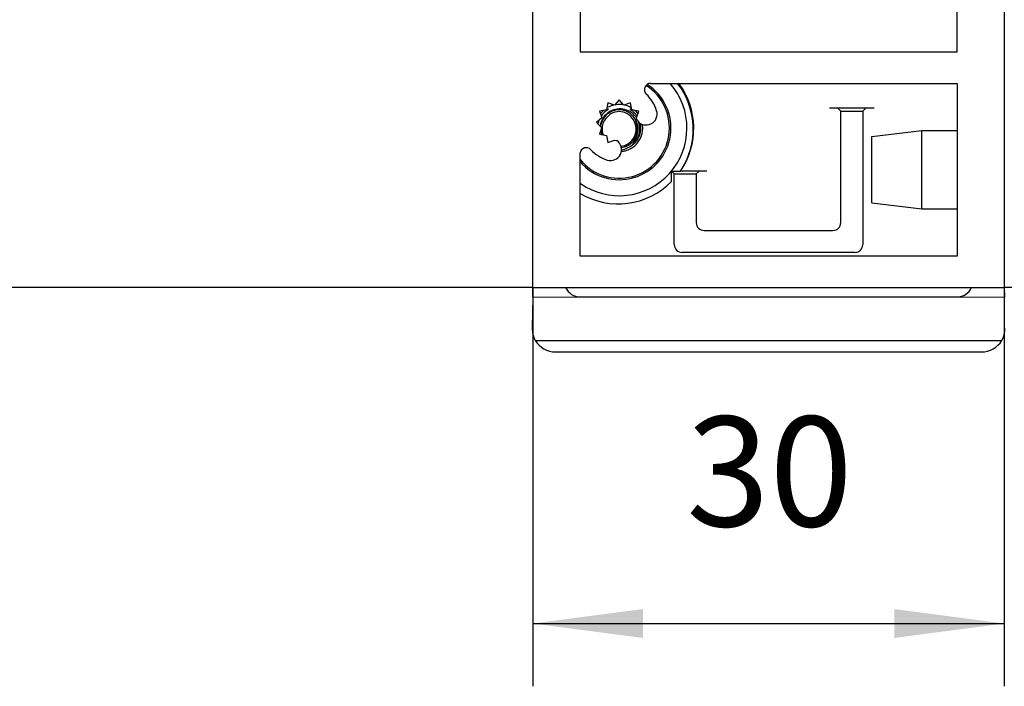
# Model space of a CAD drawing. Units: inches. Extents: x -304 to 876, y -315 to 516.
# Drawn here: x -271 to -239, y -62 to -41 of the extents above; entities that cross this region are included whole.
import ezdxf

# ---------------------------------------------------------------- set-up
doc = ezdxf.new("R2010")
doc.units = ezdxf.units.IN
doc.layers.add('1', color=7, linetype='Continuous')
doc.styles.add('CONVERTER_11', font='txt.shx', dxfattribs={"width": 0.9})
doc.dimstyles.new('ME10_DIM_39', dxfattribs={"dimtxt": 7, "dimasz": 7, "dimexe": 4, "dimexo": 0, "dimgap": 4, "dimtad": 1, "dimdsep": 46, "dimtxsty": 'CONVERTER_11', "dimsah": 1, "dimcen": 0.09, "dimclrd": 3, "dimclre": 3, "dimclrt": 4, "dimadec": 0, "dimazin": 0, "dimtfac": 1, "dimtdec": 4, "dimtix": 1, "dimtmove": 0, "dimatfit": 3, "dimfxl": 0, "dimtolj": 1, "dimtzin": 0, "dimarcsym": 0})
doc.dimstyles.new('ME10_DIM_40', dxfattribs={"dimtxt": 7, "dimasz": 7, "dimexe": 4, "dimexo": 0, "dimgap": 4, "dimtad": 1, "dimdsep": 46, "dimtxsty": 'CONVERTER_11', "dimsah": 1, "dimcen": 0.09, "dimclrd": 3, "dimclre": 3, "dimclrt": 4, "dimadec": 0, "dimazin": 0, "dimtfac": 1, "dimtdec": 4, "dimtix": 1, "dimtmove": 0, "dimatfit": 3, "dimfxl": 0, "dimtolj": 1, "dimtzin": 0, "dimarcsym": 0})

# ---------------------------------------------------------------- blocks, each defined once
blk = doc.blocks.new('45168-3-0705', base_point=(-504.681, -90.137))
at = {"color": 1, "linetype": 'Continuous'}
for p, q in [((-504.216, -87.883), (-504.072, -87.74)), ((-504.072, -87.74), (-504.006, -87.669)), ((-504.23, -87.902), (-504.216, -87.883))]:
    blk.add_line(p, q, dxfattribs=at)
for centre, radius, start, end in [((-503.305, -88.662), 1.236, 120.51687, 173.73976), ((-503.328, -88.643), 1.377, 120.01331, 146.58972), ((-503.315, -88.675), 1.2, 119.80981, 138.70698), ((-503.255, -88.618), 1.21, 128.32041, 142.58634), ((-503.328, -88.644), 1.043, 119.99962, 139.3396), ((-503.318, -88.667), 1.233, 100.39041, 119.8548), ((-503.335, -88.644), 1.163, 59.72062, 119.72134), ((-503.328, -88.644), 1.043, 59.99962, 119.99962), ((-503.328, -88.644), 1.043, 30.07312, 59.99962), ((-503.333, -88.639), 1.158, 30.93469, 59.69747), ((-503.328, -88.644), 1.377, 159.43772, 169.13402), ((-503.317, -88.684), 1.203, 139.42327, 172.84064), ((-503.36, -88.702), 1.059, 135.79247, 176.82356), ((-503.26, -88.607), 1.2, 142.89205, 144.00711), ((-503.26, -88.607), 1.2, 142.89205, 144.00711), ((-503.291, -88.7), 1.041, 3.11389, 33.78554), ((-503.348, -88.645), 1.174, 0.05234, 30.78), ((-503.305, -88.63), 1.212, 187.85432, 200.45422), ((-503.291, -88.702), 1.128, 177.01685, 199.02225), ((-503.326, -88.64), 1.152, 299.82245, 359.82209), ((-503.363, -88.708), 1.114, 303.22196, 3.31641), ((-503.292, -88.699), 1.128, 227.29656, 228.91124), ((-503.383, -88.641), 1.181, 278.61233, 302.24532), ((-503.324, -88.642), 1.15, 294.69753, 299.77488)]:
    blk.add_arc(centre, radius, start, end, dxfattribs=at)
for points in [[(-504.327, -87.524), (-504.358, -87.552), (-504.371, -87.564), (-504.459, -87.658), (-504.527, -87.741)], [(-503.654, -87.179), (-503.719, -87.195), (-503.785, -87.215), (-503.966, -87.286), (-504.116, -87.367)], [(-502.216, -88.002), (-502.279, -87.917), (-502.347, -87.835), (-502.742, -87.543), (-503.211, -87.424), (-503.678, -87.495), (-504.072, -87.74)], [(-503.046, -87.17), (-503.055, -87.169), (-503.065, -87.167), (-503.144, -87.155), (-503.265, -87.145), (-503.422, -87.146), (-503.608, -87.17)], [(-502.537, -87.369), (-502.765, -87.253), (-503.001, -87.18)], [(-502.177, -87.887), (-502.222, -87.824), (-502.27, -87.762), (-502.351, -87.672), (-502.441, -87.591), (-502.537, -87.517), (-502.64, -87.451)], [(-502.128, -87.743), (-502.234, -87.617), (-502.33, -87.523)], [(-502.339, -88.044), (-502.183, -88.383), (-502.139, -88.758), (-502.255, -89.215), (-502.539, -89.601), (-502.837, -89.8), (-503.183, -89.909)], [(-502.454, -89.688), (-502.145, -89.268), (-502.017, -88.77), (-502.03, -88.51), (-502.094, -88.26)], [(-501.951, -88.644), (-501.955, -88.523), (-501.972, -88.405), (-501.978, -88.375), (-501.984, -88.345)], [(-503.186, -90.137), (-502.927, -90.089), (-502.594, -89.952), (-502.338, -89.77), (-502.167, -89.594), (-502.073, -89.465), (-501.926, -89.177), (-501.857, -88.94), (-501.836, -88.796), (-501.831, -88.732), (-501.828, -88.669)], [(-502.454, -89.688), (-502.358, -89.618), (-502.276, -89.533), (-502.204, -89.439), (-502.139, -89.338), (-502.083, -89.231), (-502.036, -89.119), (-501.999, -89.004), (-501.972, -88.886), (-501.957, -88.766), (-501.951, -88.644)], [(-501.828, -88.644), (-501.833, -88.523), (-501.846, -88.412)], [(-501.828, -88.669), (-501.828, -88.657), (-501.828, -88.644)], [(-503.176, -90.031), (-502.791, -89.912), (-502.454, -89.688)]]:
    blk.add_spline(points, degree=3, dxfattribs=at)
blk = doc.blocks.new('70423-3-0770', base_point=(-487.253, -95.55))
at = {"color": 1, "linetype": 'Continuous'}
for p, q in [((-477.018, -87.05), (-476.564, -87.046)), ((-477.015, -91), (-477.018, -87.05)), ((-476.564, -87.046), (-476.163, -87.047)), ((-476.163, -87.047), (-472.753, -87.05)), ((-472.753, -95.55), (-472.753, -87.05)), ((-472.253, -87.55), (-472.753, -87.05)), ((-472.253, -95.05), (-472.253, -87.55)), ((-487.253, -89.193), (-484.053, -88.8)), ((-484.053, -88.8), (-481.818, -88.8)), ((-484.053, -93.8), (-484.053, -88.8)), ((-487.253, -93.407), (-487.253, -89.193)), ((-477.253, -91.362), (-477.253, -91.239)), ((-477.015, -91.6), (-477.015, -91)), ((-477.018, -95.55), (-477.015, -91.6)), ((-487.253, -93.407), (-484.053, -93.8)), ((-484.053, -93.8), (-481.818, -93.8)), ((-472.253, -95.05), (-472.753, -95.55)), ((-477.018, -95.55), (-472.753, -95.55))]:
    blk.add_line(p, q, dxfattribs=at)
blk = doc.blocks.new('70710-2-0362-EZ845', base_point=(-508.818, -98.8))
at = {"color": 1, "linetype": 'Continuous'}
for p, q in [((-508.818, -56.8), (-508.818, -57.311)), ((-508.818, -56.8), (-508.729, -56.8)), ((-508.729, -56.8), (-505.818, -56.8)), ((-505.818, -56.8), (-505.818, -58.739)), ((-481.818, -56.8), (-478.908, -56.8)), ((-481.818, -58.739), (-481.818, -56.8)), ((-478.908, -56.8), (-478.818, -56.8)), ((-478.818, -57.311), (-478.818, -56.8)), ((-508.818, -98.8), (-508.818, -57.311)), ((-478.818, -57.311), (-478.815, -57.479)), ((-478.815, -57.479), (-478.815, -59.2)), ((-505.818, -58.739), (-505.818, -62.831)), ((-481.818, -66.339), (-481.818, -58.739)), ((-478.815, -59.2), (-478.815, -73.3)), ((-505.818, -62.831), (-505.818, -66.339)), ((-505.818, -66.339), (-505.818, -66.37)), ((-505.818, -66.37), (-505.818, -66.8)), ((-481.818, -67.939), (-481.818, -66.339)), ((-505.818, -66.8), (-505.818, -67.23)), ((-505.818, -67.23), (-505.818, -67.939)), ((-505.818, -67.939), (-505.818, -70.769)), ((-481.818, -83.8), (-481.818, -67.939)), ((-505.818, -70.769), (-505.818, -83.8)), ((-478.815, -73.3), (-478.815, -73.9)), ((-478.815, -73.9), (-478.818, -88.8)), ((-505.818, -83.8), (-481.818, -83.8)), ((-501.327, -85.8), (-481.818, -85.8)), ((-481.818, -85.8), (-481.818, -96.8)), ((-504.052, -87.044), (-504.14, -87.487)), ((-503.625, -87.189), (-504.052, -87.044)), ((-503.327, -86.85), (-503.625, -87.189)), ((-503.029, -87.189), (-503.327, -86.85)), ((-502.602, -87.044), (-503.029, -87.189)), ((-502.514, -87.487), (-502.602, -87.044)), ((-504.14, -87.487), (-504.583, -87.575)), ((-504.583, -87.575), (-504.438, -88.002)), ((-502.071, -87.575), (-502.514, -87.487)), ((-502.216, -88.002), (-502.071, -87.575)), ((-504.438, -88.002), (-504.777, -88.3)), ((-504.777, -88.3), (-504.533, -88.527)), ((-504.438, -88.598), (-504.583, -89.025)), ((-504.533, -88.527), (-504.438, -88.598)), ((-478.818, -88.8), (-478.818, -89.05)), ((-504.583, -89.025), (-504.14, -89.113)), ((-504.14, -89.113), (-504.052, -89.556)), ((-504.052, -89.556), (-503.625, -89.411)), ((-478.818, -89.05), (-478.818, -93.55)), ((-505.818, -96.8), (-505.818, -90.216)), ((-478.818, -93.55), (-478.818, -93.8)), ((-478.818, -93.8), (-478.818, -98.8)), ((-481.818, -96.8), (-505.818, -96.8)), ((-508.818, -98.8), (-478.818, -98.8))]:
    blk.add_line(p, q, dxfattribs=at)
for centre, radius, start, end in [((-501.327, -86.2), 0.4, 90, 226.39718), ((-503.327, -88.3), 2.5, 17.73396, 46.39718), ((-501.613, -87.752), 0.7, 214.91868, 17.73396), ((-503.327, -88.3), 1.15, 7.37344, 15), ((-503.875, -90.014), 0.7, 252.26604, 55.08132), ((-503.327, -88.3), 1.15, 255, 262.62656), ((-505.427, -90.3), 0.4, 43.60282, 167.93161), ((-503.327, -88.3), 2.5, 223.60282, 252.26604)]:
    blk.add_arc(centre, radius, start, end, dxfattribs=at)
blk = doc.blocks.new('70710-6-0855-Endkap-re-Sensorgleitsch', base_point=(-508.866, -102.905))
at = {"color": 1, "linetype": 'Continuous'}
for p, q in [((-508.818, -98.8), (-508.818, -57.311)), ((-478.815, -73.9), (-478.818, -88.8)), ((-489.932, -87.347), (-489.429, -87.357)), ((-489.429, -87.357), (-487.607, -87.357)), ((-489.429, -87.357), (-489.218, -87.568)), ((-489.218, -87.568), (-487.818, -87.568)), ((-489.218, -94.668), (-489.218, -87.568)), ((-487.607, -87.357), (-487.818, -87.568)), ((-487.818, -87.568), (-487.818, -96.068)), ((-487.607, -87.357), (-487.105, -87.347)), ((-478.818, -88.8), (-478.818, -89.05)), ((-478.818, -89.05), (-478.818, -93.55)), ((-499.988, -91.399), (-499.455, -91.399)), ((-499.988, -92.047), (-499.988, -91.399)), ((-499.988, -91.399), (-499.818, -91.568)), ((-499.455, -91.399), (-499.423, -91.382)), ((-498.241, -91.391), (-499.423, -91.382)), ((-498.241, -91.391), (-498.418, -91.568)), ((-497.74, -91.382), (-498.241, -91.391)), ((-499.818, -96.068), (-499.818, -91.568)), ((-499.818, -91.568), (-498.418, -91.568)), ((-498.418, -91.568), (-498.418, -94.668)), ((-478.818, -93.55), (-478.818, -93.8)), ((-478.818, -93.8), (-478.818, -98.8)), ((-497.918, -95.168), (-489.718, -95.168)), ((-488.318, -96.568), (-499.318, -96.568)), ((-508.833, -99.415), (-508.818, -98.8)), ((-478.818, -98.8), (-478.804, -99.415)), ((-508.833, -99.415), (-508.866, -101.392)), ((-508.833, -99.415), (-505.818, -99.4)), ((-505.818, -99.4), (-481.818, -99.4)), ((-481.818, -99.4), (-478.804, -99.415)), ((-508.666, -102.175), (-478.97, -102.175)), ((-507.38, -102.905), (-480.257, -102.905))]:
    blk.add_line(p, q, dxfattribs=at)
for centre, radius, start, end in [((-503.327, -88.639), 4.315, 234.73926, 41.13876), ((-503.327, -88.639), 3.297, 220.93238, 57.2851), ((-503.389, -88.719), 4.777, 326.12296, 37.66516), ((-503.396, -88.66), 4.816, 325.5843, 36.42713), ((-503.327, -88.639), 3.2, 218.87771, 57.81781), ((-501.674, -87.168), 4.777, 297.67984, 298.11207), ((-503.389, -88.705), 4.769, 239.38098, 315.5067), ((-497.918, -94.668), 0.5, 180, 270), ((-489.718, -94.668), 0.5, 270, 0), ((-499.318, -96.068), 0.5, 180, 270), ((-488.318, -96.068), 0.5, 270, 360), ((-505.818, -98.4), 1, 203.57246, 270), ((-481.818, -98.4), 1, 270, 336.42754), ((-507.34, -101.42), 1.526, 178.93963, 209.66486), ((-480.297, -101.42), 1.526, 330.33514, 1.06037), ((-507.38, -101.405), 1.5, 210.91173, 270.00218), ((-480.257, -101.405), 1.5, 269.99782, 329.08827)]:
    blk.add_arc(centre, radius, start, end, dxfattribs=at)
blk = doc.blocks.new('70502-2-0498-EZ01', base_point=(-478.818, -98.8))
at = {"color": 1, "linetype": 'Continuous'}
for p, q in [((-476.215, -56.6), (-463.815, -56.6)), ((-467.015, -58.1), (-467.315, -58.4)), ((-466.715, -58.4), (-467.015, -58.1)), ((-475.328, -59.087), (-475.24, -58.644)), ((-475.24, -58.644), (-474.812, -58.789)), ((-474.812, -58.789), (-474.515, -58.45)), ((-474.515, -58.45), (-474.217, -58.789)), ((-474.217, -58.789), (-473.79, -58.644)), ((-473.79, -58.644), (-473.702, -59.087)), ((-467.315, -58.4), (-471.832, -58.4)), ((-463.815, -58.4), (-466.715, -58.4)), ((-478.815, -59.2), (-478.815, -73.3)), ((-475.771, -59.175), (-475.328, -59.087)), ((-475.626, -59.602), (-475.771, -59.175)), ((-473.702, -59.087), (-473.259, -59.175)), ((-473.259, -59.175), (-473.404, -59.602)), ((-475.965, -59.9), (-475.626, -59.602)), ((-475.626, -60.198), (-475.965, -59.9)), ((-475.771, -60.625), (-475.626, -60.198)), ((-475.328, -60.713), (-475.771, -60.625)), ((-475.24, -61.156), (-475.328, -60.713)), ((-474.812, -61.011), (-475.24, -61.156)), ((-477.015, -61.9), (-477.015, -84.5)), ((-447.111, -63.876), (-446.251, -63.77)), ((-443.394, -67.863), (-447.358, -64.766)), ((-442.026, -66.632), (-443.394, -67.863)), ((-478.515, -73.6), (-478.815, -73.3)), ((-478.815, -73.9), (-478.818, -88.8)), ((-478.815, -73.9), (-478.515, -73.6)), ((-437.573, -81.605), (-437.303, -81.703)), ((-436.277, -84.205), (-438.257, -83.484)), ((-476.503, -84.712), (-475.868, -84.078)), ((-475.015, -84.431), (-475.015, -86.8)), ((-477.015, -86.8), (-477.018, -87.05)), ((-477.015, -91), (-477.018, -87.05)), ((-475.015, -86.8), (-477.015, -86.8)), ((-478.818, -88.8), (-478.818, -89.05)), ((-478.818, -89.05), (-478.818, -93.55)), ((-477.015, -91), (-477.315, -91.3)), ((-477.315, -91.3), (-477.015, -91.6)), ((-477.018, -95.55), (-477.015, -91.6)), ((-478.818, -93.55), (-478.818, -93.8)), ((-478.818, -93.8), (-478.818, -98.8)), ((-477.018, -95.55), (-477.015, -97.3)), ((-477.015, -97.3), (-475.515, -97.3)), ((-475.515, -98.8), (-478.818, -98.8))]:
    blk.add_line(p, q, dxfattribs=at)
for centre, radius, start, end in [((-476.215, -59.2), 2.6, 90, 180), ((-471.832, -58.8), 0.4, 90, 202.29097), ((-463.749, -95.905), 37.505, 78.785, 90.10064), ((-472.8, -59.352), 0.7, 214.91868, 17.73396), ((-474.515, -59.9), 2.5, 17.73396, 22.29097), ((-456.015, -65.1), 6, 56.59591, 94.20245), ((-474.515, -59.9), 1.15, 7.37344, 15), ((-475.063, -61.614), 0.7, 252.26604, 55.08132), ((-474.515, -59.9), 1.15, 255, 262.62656), ((-476.615, -61.9), 0.4, 43.60282, 180), ((-474.515, -59.9), 2.5, 223.60282, 252.26604), ((-446.289, -63.473), 0.3, 277.17796, 56.45302), ((-447.05, -64.372), 0.5, 97, 232), ((-437.915, -82.544), 1, 70, 250), ((-437.235, -81.515), 0.2, 250, 349.24858), ((-475.515, -84.431), 0.5, 0, 135), ((-476.715, -84.5), 0.3, 180, 315), ((-436.174, -83.923), 0.3, 250, 336.1227), ((-475.515, -98.05), 0.75, 270, 90)]:
    blk.add_arc(centre, radius, start, end, dxfattribs=at)
for points in [[(-463.815, -56.6), (-459.954, -56.784), (-456.091, -57.353), (-452.309, -58.33), (-448.689, -59.738), (-445.315, -61.6), (-442.29, -63.898), (-439.615, -66.6), (-437.784, -68.987), (-436.315, -71.6), (-435.42, -74.046), (-434.915, -76.6), (-434.83, -77.599), (-434.815, -78.6), (-434.876, -79.604), (-435.015, -80.6), (-435.113, -81.1), (-435.215, -81.6), (-435.311, -82.101), (-435.415, -82.6), (-435.548, -83.105), (-435.715, -83.6), (-435.804, -83.823), (-435.9, -84.044)], [(-452.712, -60.091), (-450.981, -60.713), (-449.302, -61.438), (-447.682, -62.272), (-446.123, -63.223)], [(-442.026, -66.632), (-440.951, -67.807), (-440.148, -68.786), (-439.633, -69.475), (-439.422, -69.78), (-438.54, -71.193), (-437.922, -72.413), (-437.51, -73.426), (-437.316, -73.989), (-437.059, -74.884), (-436.811, -76.055), (-436.643, -77.448), (-436.646, -79.186), (-436.829, -80.523), (-437.039, -81.552)]]:
    blk.add_spline(points, degree=3, dxfattribs=at)
blk = doc.blocks.new('70710-1-1012_rechts', base_point=(-478.818, -102.341))
at = {"color": 1, "linetype": 'Continuous'}
for p, q in [((-478.815, -73.9), (-478.818, -88.8)), ((-478.818, -88.8), (-478.818, -89.05)), ((-478.818, -89.05), (-478.818, -93.55)), ((-478.818, -93.55), (-478.818, -93.8)), ((-478.818, -93.8), (-478.818, -98.8)), ((-478.818, -98.8), (-478.818, -99.4))]:
    blk.add_line(p, q, dxfattribs=at)
blk = doc.blocks.new('70710-0-038-EZ01', base_point=(-478.818, -102.341))
for name, p in [('70710-1-1012_rechts', (-478.818, -102.341)), ('70502-2-0498-EZ01', (-478.818, -98.8))]:
    blk.add_blockref(name, p)
blk = doc.blocks.new('70106-ep01-18_1', base_point=(-525.818, -102.905))
for name, p in [('70710-6-0855-Endkap-re-Sensorgleitsch', (-508.866, -102.905)), ('70710-0-038-EZ01', (-478.818, -102.341)), ('70710-2-0362-EZ845', (-508.818, -98.8)), ('70423-3-0770', (-487.253, -95.55)), ('45168-3-0705', (-504.681, -90.137))]:
    blk.add_blockref(name, p)
blk = doc.blocks.new('70423-ep12-BH__494', base_point=(-525.818, -102.905))
blk.add_blockref('70106-ep01-18_1', (-525.818, -102.905))
blk = doc.blocks.new('70423-ep12__495', base_point=(-525.818, -102.905))
blk.add_blockref('70423-ep12-BH__494', (-525.818, -102.905))
blk = doc.blocks.new('*D894')
at = {"layer": '1', "color": 3, "linetype": 'Continuous'}
for p, q in [((-508.818, -56.8), (-556.996, -56.8)), ((-552.996, -56.8), (-552.996, -98.8)), ((-508.818, -98.8), (-556.996, -98.8))]:
    blk.add_line(p, q, dxfattribs=at)
at = {"layer": '1', "color": 3}
for points in [[(-552.075, -63.8), (-553.918, -63.8), (-552.996, -56.8)], [(-553.918, -91.8), (-552.075, -91.8), (-552.996, -98.8)]]:
    blk.add_solid(points, dxfattribs=at)
at = {"layer": '1', "color": 4, "insert": (-556.996, -85.503), "char_height": 7, "attachment_point": 7, "rotation": 90, "line_spacing_factor": 0.60024, "style": 'CONVERTER_11'}
blk.add_mtext('42', dxfattribs=at)
blk = doc.blocks.new('*D895')
at = {"layer": '1', "color": 3, "linetype": 'Continuous'}
for p, q in [((-508.818, -98.8), (-508.818, -124.202)), ((-478.818, -98.8), (-478.818, -124.202)), ((-508.818, -120.202), (-478.818, -120.202))]:
    blk.add_line(p, q, dxfattribs=at)
at = {"layer": '1', "color": 3}
for points in [[(-501.818, -119.28), (-501.818, -121.123), (-508.818, -120.202)], [(-485.818, -121.123), (-485.818, -119.28), (-478.818, -120.202)]]:
    blk.add_solid(points, dxfattribs=at)
at = {"layer": '1', "color": 4, "insert": (-499.059, -116.202), "char_height": 7, "attachment_point": 7, "rotation": 0.00014, "line_spacing_factor": 0.60024, "style": 'CONVERTER_11'}
blk.add_mtext('30', dxfattribs=at)
blk = doc.blocks.new('FrontE', base_point=(-496, -140))
blk.add_blockref('70423-ep12__495', (-525.818, -102.905))
at = {"layer": '1'}
dim = blk.add_aligned_dim(p1=(-508.818, -98.8), p2=(-508.818, -56.8), distance=44.178, dimstyle='ME10_DIM_39', dxfattribs=at)
dim.commit()
dim.dimension.update_dxf_attribs({"geometry": '*D894', "text_midpoint": (-560.496, -80.253), "text_rotation": 90})
dim = blk.add_linear_dim(base=(-508.818, -120.202), p1=(-478.818, -98.8), p2=(-508.818, -98.8), dimstyle='ME10_DIM_40', dxfattribs=at)
dim.commit()
dim.dimension.update_dxf_attribs({"geometry": '*D895', "text_midpoint": (-493.809, -112.702), "text_rotation": 0.00014})

msp = doc.modelspace()

# ---------------------------------------------------------------- block references
at = {"xscale": 0.5, "yscale": 0.5, "zscale": 0.5}
msp.add_blockref('FrontE', (-248, -70), dxfattribs=at)

doc.saveas('drawing.dxf')
